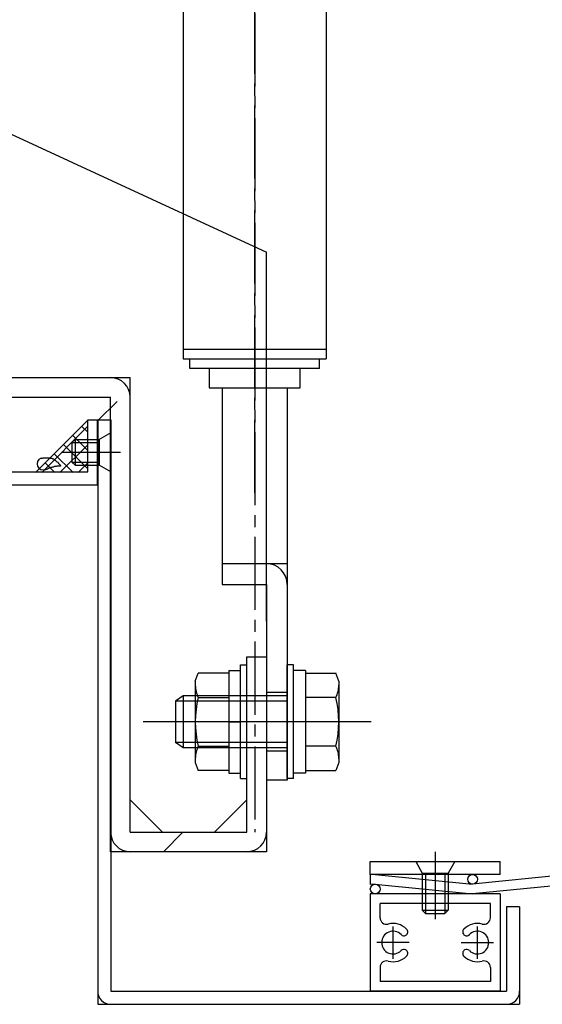
# Model space of a CAD drawing. Extents: x -210 to 210, y -148 to 148.
# Drawn here: x -12 to 14, y -63 to -12 of the extents above; entities that cross this region are included whole.
import ezdxf

# ---------------------------------------------------------------- set-up
doc = ezdxf.new("R2010")
doc.units = 0
doc.header["$LTSCALE"] = 10
doc.header["$MEASUREMENT"] = 0
doc.linetypes.add('DASHDOT', pattern=[0.5375, 0.375, -0.05, 0.0625, -0.05])
for name, color, linetype in [('St', 127, 'CONTINUOUS'), ('その他部品等', 128, 'CONTINUOUS'), ('ガラス', 48, 'CONTINUOUS'), ('ボルト／ビス', 64, 'CONTINUOUS'), ('別途部材', 96, 'CONTINUOUS'), ('型材断面', 47, 'CONTINUOUS'), ('曲げ物', 111, 'CONTINUOUS'), ('通り芯', 15, 'CONTINUOUS'), ('ﾊｯﾁﾝｸﾞ', 95, 'CONTINUOUS')]:
    doc.layers.add(name, color=color, linetype=linetype)

# ---------------------------------------------------------------- blocks, each defined once
blk = doc.blocks.new('*U71')
at = {"layer": 'ガラス', "linetype": 'Continuous'}
for points in [[(-11.4, -34.8), (-11.375, -34.8), (-11.325, -34.8), (-11.3, -34.8), (-11.275, -34.775), (-11.25, -34.775), (-11.2, -34.775), (-11.175, -34.775), (-11.15, -34.775), (-11.125, -34.775), (-11.1, -34.775), (-11.05, -34.775), (-11.025, -34.775), (-11, -34.775), (-10.975, -34.775), (-10.95, -34.775), (-10.925, -34.775), (-10.9, -34.8), (-10.875, -34.8), (-10.825, -34.8), (-10.8, -34.825), (-10.775, -34.825), (-10.75, -34.825), (-10.725, -34.85), (-10.7, -34.85), (-10.7, -34.875), (-10.675, -34.9), (-10.65, -34.9), (-10.625, -34.925), (-10.6, -34.95), (-10.575, -34.975), (-10.55, -34.975), (-10.525, -35), (-10.5, -35.025), (-10.5, -35.05), (-10.475, -35.075), (-10.45, -35.1), (-10.425, -35.125), (-10.4, -35.15), (-10.375, -35.175), (-10.375, -35.2)], [(-10.375, -35.2), (-10.4, -35.2), (-10.4, -35.2), (-10.425, -35.2), (-10.45, -35.2), (-10.475, -35.2), (-10.5, -35.2), (-10.5, -35.2), (-10.525, -35.2), (-10.55, -35.2), (-10.575, -35.2), (-10.6, -35.225), (-10.6, -35.225), (-10.625, -35.225), (-10.65, -35.225), (-10.675, -35.225), (-10.7, -35.225), (-10.7, -35.225), (-10.725, -35.25), (-10.75, -35.25), (-10.775, -35.25), (-10.8, -35.25), (-10.8, -35.25), (-10.825, -35.275), (-10.85, -35.275), (-10.875, -35.275), (-10.9, -35.275), (-10.9, -35.3), (-10.925, -35.3), (-10.95, -35.3), (-10.975, -35.3), (-10.975, -35.325), (-11, -35.325), (-11.025, -35.325), (-11.05, -35.35), (-11.05, -35.35), (-11.075, -35.35), (-11.1, -35.375), (-11.125, -35.375), (-11.125, -35.375), (-11.15, -35.375)]]:
    blk.add_lwpolyline(points, dxfattribs=at)
blk.add_arc((-11.264, -35.08), 0.318, 112.2646, 292.2646, dxfattribs=at)
blk = doc.blocks.new('*U134')
at = {"layer": 'ボルト／ビス', "color": 64, "linetype": 'Continuous'}
for p, q in [((-9.637472, -33.826615), (-9.804137, -33.993282)), ((-9.637472, -33.826615), (-9.637472, -35.159948)), ((-9.637472, -33.826615), (-8.404137, -33.826615)), ((-7.804137, -33.493282), (-8.404137, -33.826615)), ((-8.404137, -33.826615), (-8.404137, -35.159948)), ((-7.804137, -33.493282), (-7.804137, -35.493282)), ((-9.804137, -33.993282), (-9.804137, -34.993282)), ((-9.804137, -33.993282), (-8.404137, -33.993282)), ((-10.330962, -34.493282), (-7.30963, -34.493282)), ((-9.637472, -35.159948), (-9.804137, -34.993282)), ((-9.804137, -34.993282), (-8.404137, -34.993282)), ((-9.637472, -35.159948), (-8.404137, -35.159948)), ((-7.804137, -35.493282), (-8.404137, -35.159948))]:
    blk.add_line(p, q, dxfattribs=at)
blk = doc.blocks.new('*U201')
at = {"layer": 'ボルト／ビス', "color": 64, "linetype": 'Continuous'}
for p, q in [((8.862452, -54.99745), (8.862452, -58.451635)), ((7.862452, -55.491968), (8.195785, -56.091968)), ((7.862452, -55.491968), (9.862452, -55.491968)), ((9.862452, -55.491968), (9.52912, -56.091968)), ((8.195785, -56.091968), (9.52912, -56.091968)), ((8.195785, -56.091968), (8.195785, -57.99195)), ((8.362452, -56.091968), (8.362452, -58.158635)), ((9.362452, -56.091968), (9.362452, -58.158635)), ((9.52912, -56.091968), (9.52912, -57.991968)), ((8.195785, -57.99195), (8.362452, -58.158635)), ((8.195785, -57.99195), (9.52912, -57.991968)), ((9.52912, -57.991968), (9.362452, -58.158635)), ((8.362452, -58.158635), (9.362452, -58.158635))]:
    blk.add_line(p, q, dxfattribs=at)
blk = doc.blocks.new('*U28')
at = {"layer": 'ﾊｯﾁﾝｸﾞ'}
for p, q in [((-11.35, -35.525), (-9, -33.175)), ((-9.3, -33.15), (-9, -33.45)), ((-9.75, -33.625), (-9, -34.375)), ((-10.425, -35.525), (-9, -34.125)), ((-10.225, -34.1), (-9, -35.325)), ((-10.7, -34.575), (-9.725, -35.525)), ((-11.175, -35.025), (-10.675, -35.525)), ((-9.475, -35.525), (-9, -35.05)), ((-11.65, -35.5), (-11.625, -35.525))]:
    blk.add_line(p, q, dxfattribs=at)
blk = doc.blocks.new('*U171')
at = {"layer": 'ボルト／ビス', "linetype": 'Continuous'}
for p, q in [((-1.14167, -45.409883), (-0.808338, -45.409883)), ((-1.14167, -51.243217), (-1.14167, -45.409883)), ((-0.808338, -51.243217), (-0.808338, -45.409883)), ((1.591662, -45.409883), (1.25833, -45.409883)), ((1.25833, -51.243217), (1.25833, -45.409883)), ((1.591662, -51.243217), (1.591662, -45.409883)), ((-3.458338, -46.241673), (-3.306573, -45.824697)), ((-1.74167, -45.824697), (-3.306573, -45.824697)), ((-1.74167, -45.693217), (-1.14167, -45.693217)), ((-1.74167, -45.693217), (-1.74167, -50.959883)), ((-1.74167, -45.824697), (-1.74167, -50.828402)), ((2.191662, -45.693217), (1.591662, -45.693217)), ((2.191662, -45.693217), (2.191662, -50.959883)), ((2.191662, -45.824697), (3.756565, -45.824697)), ((2.191662, -45.824697), (2.191662, -50.828402)), ((3.90833, -46.241673), (3.756565, -45.824697)), ((-3.458338, -46.241673), (-3.458338, -50.411427)), ((3.90833, -46.241673), (3.90833, -50.411427)), ((-4.075003, -46.993217), (-4.475003, -47.259883)), ((-4.075003, -46.993217), (-4.075003, -49.659883)), ((1.25833, -46.993217), (-4.075003, -46.993217)), ((-4.475003, -47.259883), (-4.475003, -49.393217)), ((1.25833, -47.259883), (-4.475003, -47.259883)), ((-3.306573, -47.075625), (-1.74167, -47.075625)), ((3.756565, -47.075625), (2.191662, -47.075625)), ((5.574998, -48.32655), (-6.14167, -48.32655)), ((-1.74167, -48.32655), (-1.14167, -48.32655)), ((2.191662, -48.32655), (1.591662, -48.32655)), ((-4.075003, -49.659883), (-4.475003, -49.393217)), ((1.25833, -49.393217), (-4.475003, -49.393217)), ((1.25833, -49.659883), (-4.075003, -49.659883)), ((-3.306573, -49.577475), (-1.74167, -49.577475)), ((3.756565, -49.577475), (2.191662, -49.577475)), ((-3.458338, -50.411427), (-3.306573, -50.828402)), ((3.90833, -50.411427), (3.756565, -50.828402)), ((-1.74167, -50.828402), (-3.306573, -50.828402)), ((-1.74167, -50.959883), (-1.14167, -50.959883)), ((2.191662, -50.959883), (1.591662, -50.959883)), ((2.191662, -50.828402), (3.756565, -50.828402)), ((-1.14167, -51.243217), (-0.808338, -51.243217)), ((1.591662, -51.243217), (1.25833, -51.243217))]:
    blk.add_line(p, q, dxfattribs=at)
for centre, radius, start, end in [((-2.093611, -46.450161), 1.364723, 180, 207.277966), ((2.543611, -46.450161), 1.364723, 332.722034, 0), ((1.77291, -48.32655), 5.231244, 166.165046, 193.834954), ((-1.32291, -48.32655), 5.231244, 346.165046, 13.834954), ((-2.093611, -50.202939), 1.364723, 152.722034, 180), ((2.543611, -50.20294), 1.364723, 0, 27.277966)]:
    blk.add_arc(centre, radius, start, end, dxfattribs=at)
at = {"layer": '別途部材', "linetype": 'DASHDOT'}
for p, q in [((-0.408338, -36.570197), (-0.408338, 3.006898)), ((-0.408338, -1.211078), (-0.408338, -53.993393))]:
    blk.add_line(p, q, dxfattribs=at)
at = {"layer": '別途部材', "linetype": 'Continuous'}
for p, q in [((-4.075005, -10.9931), (-4.075005, -29.690367)), ((3.25833, -10.9931), (3.25833, -29.690367)), ((-4.075005, -29.190367), (3.25833, -29.190367)), ((-4.075005, -29.690367), (3.25833, -29.690367)), ((-3.74167, -30.190367), (-3.74167, -29.690367)), ((2.924995, -30.190367), (2.924995, -29.690367)), ((2.924995, -30.190367), (-3.74167, -30.190367)), ((-2.74167, -30.190367), (-2.74167, -31.190367)), ((1.924995, -31.190367), (1.924995, -30.190367)), ((-2.74167, -31.190367), (1.924995, -31.190367)), ((-2.075005, -31.190367), (-2.075005, -41.273218)), ((1.25833, -31.190367), (1.25833, -40.20655)), ((-2.075005, -40.20655), (1.25833, -40.20655)), ((1.25833, -40.20655), (1.25833, -51.32655)), ((-2.075005, -41.273218), (0.191662, -41.273218)), ((0.191662, -41.273218), (0.191662, -51.32655)), ((1.25833, -46.82655), (0.191662, -46.82655)), ((1.962843, -48.32655), (-0.408338, -48.32655)), ((1.25833, -49.82655), (0.191662, -49.82655)), ((1.25833, -51.32655), (0.191662, -51.32655))]:
    blk.add_line(p, q, dxfattribs=at)
blk.add_arc((0.191665, -41.273215), 1.066667, 0, 90, dxfattribs=at)
at = {"layer": '通り芯', "linetype": 'Continuous'}
for p, q in [((-15.808338, -16.826297), (0.191662, -24.22126)), ((0.191662, -43.15977), (0.191662, -24.22126)), ((-15.808338, -30.659635), (-6.808338, -30.659635)), ((-6.808338, -53.993102), (-6.808338, -30.659635)), ((-16.808338, -31.659635), (-7.808338, -31.659635)), ((-7.808338, -54.993102), (-7.808338, -31.659635)), ((0.191662, -44.873218), (0.191662, -54.993102)), ((-0.808338, -53.993102), (-0.808338, -44.993102)), ((-0.808338, -44.993102), (0.191662, -44.993102)), ((-5.14167, -53.993102), (-6.808338, -52.326435)), ((-0.808338, -52.326435), (-2.475005, -53.993102)), ((-6.808338, -53.993102), (-0.808338, -53.993102)), ((0.191662, -54.993102), (-7.808338, -54.993102))]:
    blk.add_line(p, q, dxfattribs=at)
for centre, start, end in [((-7.808334, -31.659632), 0, 90), ((-6.808334, -53.993102), 180, 270), ((-0.808334, -53.993102), 270, 0)]:
    blk.add_arc(centre, 1, start, end, dxfattribs=at)
blk = doc.blocks.new('*U202')
at = {"layer": '曲げ物', "linetype": 'Continuous'}
for p, q in [((12.19578, -57.158583), (5.529112, -57.158683)), ((5.529112, -57.158683), (5.52918, -62.159782)), ((12.19578, -57.158583), (12.195862, -62.159933)), ((11.69578, -57.6586), (6.029112, -57.658667)), ((6.029112, -58.385467), (6.029112, -57.658667)), ((11.695795, -58.385383), (11.69578, -57.6586)), ((6.029145, -60.933018), (6.02918, -61.659768)), ((11.69583, -60.932932), (11.695845, -61.659933)), ((12.195862, -62.159933), (5.52918, -62.159782)), ((11.695845, -61.659933), (6.02918, -61.659768))]:
    blk.add_line(p, q, dxfattribs=at)
at = {"layer": '曲げ物', "color": 111, "linetype": 'Continuous'}
for p, q in [((6.695812, -60.492583), (6.69583, -58.8259)), ((11.029195, -60.4925), (11.02913, -58.825832)), ((7.52913, -59.65925), (5.862463, -59.659232)), ((10.19583, -59.6592), (11.862495, -59.659133))]:
    blk.add_line(p, q, dxfattribs=at)
for centre, radius, start, end in [((6.362448, -58.38545), 0.333333, 180.00088, 284.665758), ((11.362475, -58.385372), 0.333333, 255.33605, 0.000928), ((6.695801, -59.659224), 0.583333, 44.792309, 315.207314), ((6.695801, -59.659219), 0.983333, 44.792156, 104.665758), ((7.251707, -59.107332), 0.2, 299.999632, 44.792156), ((10.473238, -59.107281), 0.2, 135.209652, 240.002176), ((11.029161, -59.659151), 0.983333, 75.33605, 135.209652), ((11.029161, -59.659155), 0.583333, 224.794494, 135.2095), ((7.251707, -59.107332), 0.2, 224.792155, 299.999633), ((10.473238, -59.107281), 0.2, 240.002176, 315.209654), ((7.251702, -60.211116), 0.2, 59.999836, 135.207314), ((7.251702, -60.211116), 0.2, 315.207312, 59.999836), ((10.473278, -60.211065), 0.2, 120.001972, 224.794496), ((10.473278, -60.211065), 0.2, 44.794494, 120.001972), ((6.362487, -60.933003), 0.333333, 75.336002, 180.00088), ((6.695801, -59.659224), 0.983333, 255.336002, 315.207312), ((11.029161, -59.659155), 0.983333, 224.794496, 284.665806), ((11.362516, -60.932924), 0.333333, 0.000928, 104.665806)]:
    blk.add_arc(centre, radius, start, end, dxfattribs=at)
blk = doc.blocks.new('*U203')
at = {"layer": '曲げ物', "linetype": 'Continuous'}
for p, q in [((5.529125, -55.492022), (12.195793, -55.491922)), ((5.529125, -56.158687), (5.529125, -55.492022)), ((12.195793, -56.158587), (12.195793, -55.491922)), ((12.195793, -56.158587), (5.529125, -56.158687))]:
    blk.add_line(p, q, dxfattribs=at)
blk = doc.blocks.new('*U179')
at = {"layer": 'St', "color": 47, "linetype": 'Continuous'}
blk.add_line((-8.975, -32.82644), (-8.475, -32.82644), dxfattribs=at)
at = {"layer": '型材断面', "color": 47, "linetype": 'Continuous'}
for p, q in [((-17.308335, -17.659772), (-17.308335, -14.826313)), ((-17.308335, -14.826313), (-16.808335, -14.826313)), ((-16.808335, -14.826313), (-16.808335, -35.493105)), ((-17.308335, -17.659772), (-24.808335, -17.659772)), ((-24.808335, -17.659772), (-24.808335, -18.326265)), ((-17.475, -18.159772), (-24.141668, -18.159772)), ((-24.141668, -18.159772), (-24.141668, -35.493105)), ((-17.475, -18.159772), (-17.475, -35.493105)), ((-26.475005, -18.910955), (-26.475005, -18.326265)), ((-26.475005, -18.326265), (-24.808335, -18.326265)), ((-26.394613, -19.009005), (-25.64167, -19.159605)), ((-25.64167, -19.159605), (-25.64167, -18.826265)), ((-25.64167, -18.826265), (-24.975, -18.826265)), ((-24.975, -18.826265), (-24.975, -20.826265)), ((-26.475005, -21.074905), (-26.475005, -21.326265)), ((-26.394613, -20.976855), (-25.641708, -20.826265)), ((-25.641708, -20.826265), (-24.975, -20.826265)), ((-24.808335, -21.326265), (-26.475005, -21.326265)), ((-24.808335, -21.326265), (-24.808335, -34.559772)), ((-8.975, -35.493105), (-8.975, -32.82644)), ((-8.475, -36.159772), (-8.475, -32.82644)), ((-24.708335, -34.659772), (-24.808335, -34.559772)), ((-24.708335, -34.659772), (-24.808335, -34.759772)), ((-24.808335, -34.759772), (-24.808335, -35.659772)), ((-25.141668, -36.159772), (-25.141668, -35.659772)), ((-24.808335, -35.659772), (-25.141668, -35.659772)), ((-24.141668, -35.493105), (-17.475, -35.493105)), ((-16.808335, -35.493105), (-8.975, -35.493105)), ((-25.141668, -36.159772), (-8.475, -36.159772))]:
    blk.add_line(p, q, dxfattribs=at)
for centre, start, end in [((-26.374996, -18.910957), 180, 258.690068), ((-26.374996, -21.074904), 101.309932, 180)]:
    blk.add_arc(centre, 0.1, start, end, dxfattribs=at)

msp = doc.modelspace()

# ---------------------------------------------------------------- linework, layer by layer
at = {"layer": 'その他部品等', "linetype": 'Continuous'}
msp.add_line((-8.970805, -32.826615), (-11.637472, -35.493282), dxfattribs=at)
at = {"layer": '別途部材', "linetype": 'Continuous'}
for p, q in [((5.779112, -56.158683), (5.529125, -56.18368)), ((5.529125, -56.18368), (5.529125, -56.68368)), ((5.779112, -56.158683), (10.779112, -56.658683)), ((15.779112, -56.158683), (10.779112, -56.658683)), ((5.779112, -56.658683), (5.529125, -56.68368)), ((5.779112, -56.658683), (10.779112, -57.158683)), ((15.779112, -56.658683), (10.779112, -57.158683))]:
    msp.add_line(p, q, dxfattribs=at)
for centre in [(10.779112, -56.408683), (5.779112, -56.908683)]:
    msp.add_circle(centre, 0.25, dxfattribs=at)
at = {"layer": '曲げ物', "linetype": 'Continuous'}
for p, q in [((-8.470805, -32.82644), (-7.804137, -32.826263)), ((-8.470805, -32.82644), (-8.470805, -62.8266)), ((-7.804137, -32.82644), (-7.804137, -62.159933)), ((13.19586, -57.8266), (12.529195, -57.8266)), ((12.529195, -57.8266), (12.529195, -62.159933)), ((13.195862, -57.8266), (13.195862, -62.8266)), ((-7.804137, -62.159933), (12.529195, -62.159933)), ((-8.470805, -62.8266), (13.195862, -62.8266))]:
    msp.add_line(p, q, dxfattribs=at)
for centre, start, end in [((-7.804138, -62.159934), 180, 270), ((12.529197, -62.159934), 270, 0)]:
    msp.add_arc(centre, 0.666667, start, end, dxfattribs=at)
at = {"layer": '通り芯', "linetype": 'Continuous'}
for p, q in [((-8.475005, -32.878675), (-7.475005, -31.878675)), ((-4.09677, -53.993102), (-5.09677, -54.993102))]:
    msp.add_line(p, q, dxfattribs=at)

# ---------------------------------------------------------------- block references
at = {"layer": 'St', "color": 47, "linetype": 'Continuous'}
msp.add_blockref('*U179', (0, 0), dxfattribs=at)
at = {"layer": 'ガラス', "linetype": 'Continuous'}
msp.add_blockref('*U71', (0, 0), dxfattribs=at)
at = {"layer": 'ボルト／ビス', "color": 64, "linetype": 'Continuous'}
for name in ['*U134', '*U201']:
    msp.add_blockref(name, (0, 0), dxfattribs=at)
at = {"layer": '別途部材', "linetype": 'Continuous'}
msp.add_blockref('*U171', (0, 0), dxfattribs=at)
at = {"layer": '曲げ物', "linetype": 'Continuous'}
for name in ['*U203', '*U202']:
    msp.add_blockref(name, (0, 0), dxfattribs=at)
at = {"layer": 'ﾊｯﾁﾝｸﾞ'}
msp.add_blockref('*U28', (0, 0), dxfattribs=at)

doc.saveas('drawing.dxf')
